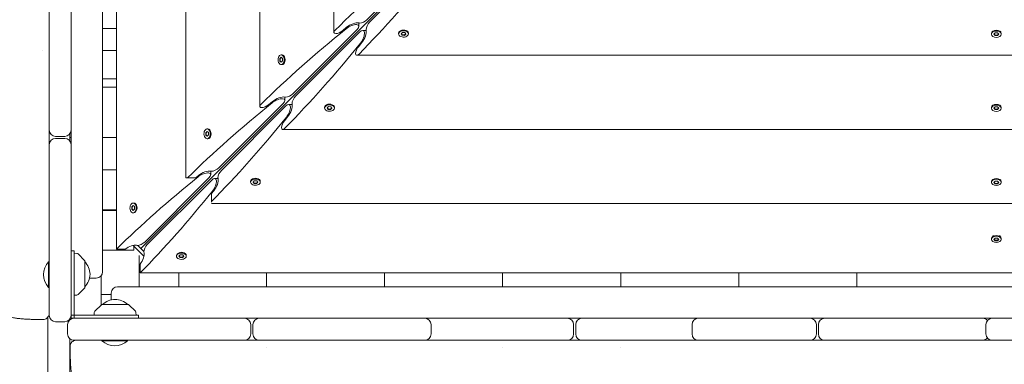
# Model space of a CAD drawing. Units: millimetres. Extents: x -6941 to 9454, y -8366 to 3513.
# Drawn here: x -298 to 643, y -1581 to -1252 of the extents above; entities that cross this region are included whole.
import ezdxf

# ---------------------------------------------------------------- set-up
doc = ezdxf.new("R2010")
doc.units = ezdxf.units.MM
doc.header["$LTSCALE"] = 20
doc.linetypes.add('HIDDEN', pattern=[9.525, 6.35, -3.175])
doc.layers.add('2d', color=230, linetype='Continuous')
doc.layers.add('EN-Free_Space_Hatch', color=10, linetype='HIDDEN')

msp = doc.modelspace()

# ---------------------------------------------------------------- hatches: boundary and pattern name
at = {"layer": 'EN-Free_Space_Hatch'}
h = msp.add_hatch(dxfattribs=at)
h.set_pattern_fill('ANSI31', color=256, scale=100)
h.set_pattern_definition([(224.993, (7455.4, -2957.5), (224.479, -224.534), [])])
edge = h.paths.add_edge_path()
edge.add_arc((463.68, -6501.93), 1000, 0, 60.0019, ccw=False)
edge.add_arc((463.68, -6501.93), 1000, -119.9981, 0, ccw=False)
edge.add_line((-36.29, -7367.98), (-2610.13, -5882.08))
edge.add_line((-2610.13, -5882.08), (-1610.18, -4150))
edge.add_line((-1610.18, -4150), (963.65, -5635.89))
edge = h.paths.add_edge_path()
edge.add_arc((7454.32, -1957.5), 1000, 0, 90.10646, ccw=False)
edge.add_arc((7454.32, -1957.5), 1000, -89.93876, 0, ccw=False)
edge.add_line((7455.39, -2957.5), (4070.77, -2957.09))
edge.add_line((4070.77, -2957.09), (4071.01, -957.91))
edge.add_line((4071.01, -957.91), (7452.47, -957.5))
edge = h.paths.add_edge_path()
edge.add_arc((2498.99, 1458.68), 500, 0, 360)

# ---------------------------------------------------------------- linework, layer by layer
at = {"layer": '2d', "lineweight": 0}
for p, q in [((-249.03, 231.63), (-249.03, -1536.63)), ((-219.03, -1492.32), (-219.03, 187.32)), ((-205.7, 165.56), (-205.7, -1470.56)), ((-139.46, 97.5), (-139.46, -1402.5)), ((-68.71, 29.41), (-68.71, -1334.41)), ((2.05, -41.35), (2.05, -1263.65)), ((527.13, -760.46), (-182.46, -1470.06)), ((33.63, -1251.59), (94.85, -1190.37)), ((97.22, -1192.75), (36.01, -1253.97)), ((-270.03, -1198.67), (-270.03, -1357)), ((-205.7, -1260), (-219.03, -1260)), ((10.25, -1262.14), (14.23, -1258.84)), ((25.86, -1254.74), (25.86, -1258.01)), ((-37.13, -1322.34), (24.09, -1261.13)), ((26.47, -1263.5), (-34.75, -1324.72)), ((29.58, -1261.74), (32.86, -1261.74)), ((63.92, -1264.43), (63.92, -1265.19)), ((64.68, -1262.75), (64.43, -1263.07)), ((66.25, -1265.12), (67.51, -1263.86)), ((67.32, -1266.45), (66.25, -1265.12)), ((66.42, -1264.95), (67.32, -1266.07)), ((67.32, -1266.07), (67.32, -1266.45)), ((67.32, -1266.07), (69.64, -1266.14)), ((69.64, -1266.52), (67.32, -1266.45)), ((67.51, -1263.86), (69.83, -1263.93)), ((69.64, -1266.14), (70.73, -1265.05)), ((70.9, -1265.26), (69.64, -1266.52)), ((69.64, -1266.52), (69.64, -1266.14)), ((69.83, -1263.93), (70.9, -1265.26)), ((72.47, -1262.75), (72.72, -1263.07)), ((73.22, -1264.43), (73.22, -1265.19)), ((630.45, -1264.66), (630.45, -1265.43)), ((631.19, -1263), (630.95, -1263.31)), ((632.77, -1265.43), (633.93, -1264.13)), ((633.93, -1266.73), (632.77, -1265.43)), ((632.94, -1265.24), (633.93, -1266.34)), ((633.93, -1264.13), (636.26, -1264.13)), ((633.93, -1266.34), (636.26, -1266.34)), ((633.93, -1266.73), (633.93, -1266.34)), ((636.26, -1266.73), (633.93, -1266.73)), ((636.26, -1264.13), (637.42, -1265.43)), ((636.26, -1266.34), (637.25, -1265.24)), ((637.42, -1265.43), (636.26, -1266.73)), ((636.26, -1266.73), (636.26, -1266.34)), ((639, -1263), (639.24, -1263.31)), ((639.75, -1264.66), (639.75, -1265.43)), ((28.75, -1273.36), (25.46, -1277.34)), ((-276.84, -1281), (-276.84, -1281)), ((-219.03, -1281), (-205.7, -1281)), ((-49.68, -1288.71), (-48.42, -1287.45)), ((-49.61, -1291.04), (-49.68, -1288.71)), ((-49.68, -1288.71), (-49.3, -1288.71)), ((-48.21, -1287.62), (-49.3, -1288.71)), ((-49.3, -1288.71), (-49.23, -1291.04)), ((-48.42, -1287.45), (-47.09, -1288.52)), ((-47.59, -1285.13), (-48.35, -1285.13)), ((-47.09, -1288.52), (-47.02, -1290.84)), ((-45.91, -1285.88), (-46.23, -1285.63)), ((23.94, -1285.55), (1246.25, -1285.55)), ((-48.28, -1292.1), (-49.61, -1291.04)), ((-49.23, -1291.04), (-49.61, -1291.04)), ((-49.23, -1291.04), (-48.11, -1291.93)), ((-47.59, -1294.43), (-48.35, -1294.43)), ((-47.02, -1290.84), (-48.28, -1292.1)), ((-45.91, -1293.67), (-46.23, -1293.92)), ((-219.03, -1308), (-205.7, -1308)), ((-205.7, -1316), (-219.03, -1316)), ((-44.9, -1325.49), (-44.9, -1328.77)), ((-107.88, -1393.1), (-46.66, -1331.88)), ((-44.29, -1334.26), (-105.5, -1395.48)), ((-60.5, -1332.89), (-56.52, -1329.6)), ((-41.17, -1332.5), (-37.9, -1332.5)), ((-6.83, -1335.18), (-6.83, -1335.95)), ((-6.07, -1333.5), (-6.33, -1333.82)), ((-4.5, -1335.87), (-3.24, -1334.61)), ((-3.44, -1337.21), (-4.5, -1335.87)), ((-4.33, -1335.7), (-3.44, -1336.82)), ((-3.24, -1334.61), (-0.92, -1334.69)), ((-1.12, -1336.9), (-0.03, -1335.81)), ((0.14, -1336.02), (-1.12, -1337.28)), ((-0.92, -1334.69), (0.14, -1336.02)), ((1.71, -1333.5), (1.96, -1333.82)), ((2.47, -1335.18), (2.47, -1335.95)), ((630.45, -1335.42), (630.45, -1336.18)), ((631.19, -1333.76), (630.95, -1334.06)), ((632.77, -1336.18), (633.93, -1334.89)), ((632.94, -1335.99), (633.93, -1337.1)), ((633.93, -1334.89), (636.26, -1334.89)), ((636.26, -1334.89), (637.42, -1336.18)), ((636.26, -1337.1), (637.25, -1335.99)), ((639, -1333.76), (639.24, -1334.06)), ((639.75, -1335.42), (639.75, -1336.18)), ((-42, -1344.12), (-45.3, -1348.1)), ((-3.44, -1336.82), (-3.44, -1337.21)), ((-3.44, -1336.82), (-1.12, -1336.9)), ((-1.12, -1337.28), (-3.44, -1337.21)), ((-1.12, -1337.28), (-1.12, -1336.9)), ((633.93, -1337.48), (632.77, -1336.18)), ((633.93, -1337.1), (636.26, -1337.1)), ((633.93, -1337.48), (633.93, -1337.1)), ((636.26, -1337.48), (633.93, -1337.48)), ((637.42, -1336.18), (636.26, -1337.48)), ((636.26, -1337.48), (636.26, -1337.1)), ((-264.03, -1363), (-255.03, -1363)), ((-250.37, -1367.21), (-250.37, -1360.78)), ((-250.37, -1364), (-249.03, -1364)), ((-219.03, -1364), (-205.7, -1364)), ((-120.44, -1359.47), (-119.18, -1358.21)), ((-120.37, -1361.79), (-120.44, -1359.47)), ((-120.44, -1359.47), (-120.06, -1359.47)), ((-119.03, -1362.85), (-120.37, -1361.79)), ((-119.98, -1361.79), (-120.37, -1361.79)), ((-118.97, -1358.38), (-120.06, -1359.47)), ((-120.06, -1359.47), (-119.98, -1361.79)), ((-119.98, -1361.79), (-118.86, -1362.68)), ((-119.18, -1358.21), (-117.85, -1359.27)), ((-118.34, -1355.88), (-119.11, -1355.88)), ((-117.77, -1361.59), (-119.03, -1362.85)), ((-117.85, -1359.27), (-117.77, -1361.59)), ((-116.66, -1356.64), (-116.98, -1356.39)), ((-46.81, -1356.3), (1317, -1356.3)), ((-270.03, -1371), (-270.03, -1534)), ((-255.03, -1365), (-264.03, -1365)), ((-118.34, -1365.18), (-119.11, -1365.18)), ((-116.66, -1364.42), (-116.98, -1364.68)), ((-205.7, -1395), (-219.03, -1395)), ((-129.87, -1402.5), (-127.28, -1400.36)), ((-115.65, -1396.25), (-115.65, -1399.52)), ((-178.64, -1463.85), (-117.42, -1402.64)), ((-115.04, -1405.02), (-176.26, -1466.23)), ((-129.87, -1402.5), (-139.46, -1402.5)), ((-111.93, -1403.25), (-108.65, -1403.25)), ((-77.59, -1405.94), (-77.59, -1406.7)), ((-76.83, -1404.26), (-77.08, -1404.58)), ((-75.26, -1406.63), (-74, -1405.37)), ((-74.2, -1407.96), (-75.26, -1406.63)), ((-75.09, -1406.46), (-74.2, -1407.58)), ((-74.2, -1407.58), (-74.2, -1407.96)), ((-74.2, -1407.58), (-71.87, -1407.65)), ((-71.87, -1408.03), (-74.2, -1407.96)), ((-74, -1405.37), (-71.68, -1405.44)), ((-71.87, -1407.65), (-70.78, -1406.56)), ((-70.61, -1406.77), (-71.87, -1408.03)), ((-71.87, -1408.03), (-71.87, -1407.65)), ((-71.68, -1405.44), (-70.61, -1406.77)), ((-69.04, -1404.26), (-68.79, -1404.58)), ((-68.29, -1405.94), (-68.29, -1406.7)), ((630.45, -1406.17), (630.45, -1406.94)), ((631.19, -1404.51), (630.95, -1404.82)), ((632.77, -1406.94), (633.93, -1405.64)), ((633.93, -1408.24), (632.77, -1406.94)), ((632.94, -1406.75), (633.93, -1407.85)), ((633.93, -1405.64), (636.26, -1405.64)), ((633.93, -1407.85), (636.26, -1407.85)), ((633.93, -1408.24), (633.93, -1407.85)), ((636.26, -1408.24), (633.93, -1408.24)), ((636.26, -1405.64), (637.42, -1406.94)), ((636.26, -1407.85), (637.25, -1406.75)), ((637.42, -1406.94), (636.26, -1408.24)), ((636.26, -1408.24), (636.26, -1407.85)), ((639, -1404.51), (639.24, -1404.82)), ((639.75, -1406.17), (639.75, -1406.94)), ((-112.76, -1414.87), (-114.9, -1417.47)), ((-114.9, -1425.29), (-114.9, -1417.47)), ((-191.19, -1430.22), (-189.93, -1428.96)), ((-189.72, -1429.13), (-190.81, -1430.22)), ((-189.93, -1428.96), (-188.6, -1430.03)), ((-189.1, -1426.64), (-189.86, -1426.64)), ((-188.6, -1430.03), (-188.53, -1432.35)), ((-187.42, -1427.39), (-187.74, -1427.14)), ((-114.9, -1427.06), (1385.1, -1427.06)), ((-205.7, -1433), (-219.03, -1433)), ((-219.03, -1433.73), (-205.7, -1433.73)), ((-191.12, -1432.55), (-191.19, -1430.22)), ((-191.19, -1430.22), (-190.81, -1430.22)), ((-189.79, -1433.61), (-191.12, -1432.55)), ((-190.74, -1432.55), (-191.12, -1432.55)), ((-190.81, -1430.22), (-190.74, -1432.55)), ((-190.74, -1432.55), (-189.62, -1433.44)), ((-189.1, -1435.94), (-189.86, -1435.94)), ((-188.53, -1432.35), (-189.79, -1433.61)), ((-187.42, -1435.18), (-187.74, -1435.43)), ((632.21, -1457.61), (630.95, -1459.2)), ((637.98, -1457.61), (639.24, -1459.2)), ((-189.7, -1467.06), (-179.47, -1477.3)), ((-189.03, -1467.73), (-189.03, -1471.73)), ((-185.45, -1467.07), (-179.47, -1473.05)), ((630.45, -1460.56), (630.45, -1461.33)), ((632.77, -1461.33), (633.93, -1460.03)), ((633.93, -1462.62), (632.77, -1461.33)), ((632.94, -1461.14), (633.93, -1462.24)), ((633.93, -1460.03), (636.26, -1460.03)), ((633.93, -1462.24), (636.26, -1462.24)), ((633.93, -1462.62), (633.93, -1462.24)), ((636.26, -1462.62), (633.93, -1462.62)), ((636.26, -1460.03), (637.42, -1461.33)), ((636.26, -1462.24), (637.25, -1461.14)), ((637.42, -1461.33), (636.26, -1462.62)), ((636.26, -1462.62), (636.26, -1462.24)), ((639.75, -1460.56), (639.75, -1461.33)), ((-249.03, -1472.13), (-246.03, -1472.13)), ((-246.03, -1536.63), (-246.03, -1472.13)), ((-243.71, -1474.71), (-246.03, -1474.63)), ((-236.18, -1481.48), (-242.36, -1475.29)), ((-189.03, -1471.73), (-219.03, -1471.73)), ((-197.33, -1470.56), (-205.7, -1470.56)), ((-184.14, -1476.63), (-184.14, -1506.63)), ((-148.34, -1476.69), (-148.34, -1477.46)), ((-147.58, -1475.01), (-147.84, -1475.33)), ((-146.01, -1477.38), (-144.75, -1476.12)), ((-144.75, -1476.12), (-142.43, -1476.2)), ((-142.43, -1476.2), (-141.37, -1477.53)), ((-139.8, -1475.01), (-139.55, -1475.33)), ((-139.04, -1476.69), (-139.04, -1477.46)), ((-270.53, -1482.67), (-270.53, -1507.32)), ((-270.03, -1482.67), (-270.53, -1482.67)), ((-236.03, -1481.83), (-236.03, -1507.42)), ((-182.96, -1484.92), (-182.96, -1493.29)), ((-144.95, -1478.72), (-146.01, -1477.38)), ((-145.84, -1477.21), (-144.95, -1478.33)), ((-144.95, -1478.33), (-144.95, -1478.72)), ((-144.95, -1478.33), (-142.63, -1478.41)), ((-142.63, -1478.79), (-144.95, -1478.72)), ((-142.63, -1478.41), (-141.54, -1477.32)), ((-141.37, -1477.53), (-142.63, -1478.79)), ((-142.63, -1478.79), (-142.63, -1478.41)), ((-182.96, -1493.29), (1453.15, -1493.29)), ((-146.14, -1506.63), (-146.14, -1493.29)), ((-62.35, -1493.29), (-62.35, -1506.63)), ((50.48, -1493.29), (50.48, -1506.63)), ((163.31, -1493.29), (163.31, -1506.63)), ((276.14, -1493.29), (276.14, -1506.63)), ((388.97, -1493.29), (388.97, -1506.63)), ((501.81, -1493.29), (501.81, -1506.63)), ((-225.03, -1498.32), (-231.43, -1498.32)), ((-220.37, -1496.1), (-220.37, -1523.97)), ((-270.03, -1507.32), (-270.53, -1507.32)), ((-246.03, -1514.63), (-243.71, -1514.54)), ((-242.36, -1513.96), (-236.18, -1507.77)), ((-210.72, -1519.02), (-210.72, -1512.63)), ((-204.72, -1506.63), (1474.91, -1506.63)), ((-220.18, -1523.77), (-226.36, -1529.96)), ((-219.82, -1523.63), (-194.24, -1523.63)), ((-187.7, -1529.96), (-193.88, -1523.77)), ((-246.14, -1533.63), (-249.03, -1533.63)), ((-184.53, -1533.63), (-246.03, -1533.63)), ((-226.95, -1531.3), (-227.03, -1533.63)), ((-187.03, -1533.63), (-187.11, -1531.3)), ((-184.53, -1536.63), (-184.53, -1533.63)), ((-271.37, -1590.43), (-271.37, -1535.74)), ((-264.03, -1540), (-255.03, -1540)), ((-252.4, -1542.63), (-252.4, -1551.63)), ((-250.37, -1538.13), (-250.37, -1537.78)), ((-249.03, -1536.63), (631.17, -1536.63)), ((-77.4, -1551.63), (-77.4, -1542.63)), ((-75.4, -1542.63), (-75.4, -1551.63)), ((94.93, -1542.63), (94.93, -1551.63)), ((231.1, -1551.63), (231.1, -1542.63)), ((233.1, -1542.63), (233.1, -1551.63)), ((344.27, -1551.63), (344.27, -1542.63)), ((463.1, -1551.63), (463.1, -1542.63)), ((465.1, -1542.63), (465.1, -1551.63)), ((625.17, -1551.63), (625.17, -1542.63)), ((768.97, -1536.63), (631.17, -1536.63)), ((-250.37, -2843.08), (-250.37, -1556.12)), ((-83.4, -1557.63), (-246.4, -1557.63)), ((-219.73, -1557.63), (-219.73, -1558.13)), ((-219.73, -1558.13), (-195.08, -1558.13)), ((-195.08, -1557.63), (-195.08, -1558.13)), ((88.93, -1557.63), (-69.4, -1557.63)), ((225.1, -1557.63), (95.49, -1557.63)), ((344.57, -1557.63), (239.1, -1557.63)), ((457.1, -1557.63), (350.27, -1557.63)), ((620.88, -1557.63), (471.1, -1557.63)), ((768.97, -1557.63), (631.17, -1557.63)), ((-62.35, -1564.38), (-62.35, -1564.38)), ((163.31, -1564.29), (163.31, -1564.29)), ((276.14, -1564.29), (276.14, -1564.29))]:
    msp.add_line(p, q, dxfattribs=at)
for centre, radius, start, end in [((-264.03, -1357), 6, 180, 270), ((-255.03, -1357), 6, 270, 0), ((-264.03, -1371), 6, 90, 180), ((-255.03, -1371), 6, 0, 90), ((-244.37, -1371.53), 6, 140.89007, 149.9085), ((-243.78, -1476.7), 2, 45, 88), ((-257.41, -1495), 18, 136.79849, 223.2015), ((-236.53, -1481.83), 0.5, 0, 45), ((-248.02, -1494.63), 17, 314.85439, 45.14562), ((-225.03, -1492.32), 6, 270, 0), ((-243.78, -1512.55), 2, 272, 315), ((-236.53, -1507.42), 0.5, 315, 0), ((-204.72, -1512.63), 6, 90, 180), ((-219.82, -1524.13), 0.5, 90, 135), ((-207.03, -1535.62), 17, 44.85439, 135.14562), ((-194.24, -1524.13), 0.5, 45, 90), ((-224.95, -1531.37), 2, 135, 178), ((-189.11, -1531.37), 2, 2, 45), ((-264.03, -1534), 6, 180, 270), ((-255.03, -1534), 6, 270, 0), ((-246.4, -1542.63), 6, 90, 180), ((-83.4, -1542.63), 6, 0, 90), ((-69.4, -1542.63), 6, 90, 180), ((88.93, -1542.63), 6, 0, 90), ((93.27, -1542.63), 6, 90, 111.22199), ((225.1, -1542.63), 6, 0, 90), ((239.1, -1542.63), 6, 90, 180), ((350.27, -1542.63), 6, 90, 180), ((345.96, -1542.63), 6, 68.98766, 90), ((457.1, -1542.63), 6, 0, 90), ((471.1, -1542.63), 6, 90, 180), ((621.99, -1542.63), 6, 40.07223, 90), ((631.17, -1542.63), 6, 90, 180), ((-246.4, -1551.63), 6, 180, 270), ((-83.4, -1551.63), 6, 270, 0), ((-69.4, -1551.63), 6, 180, 270), ((88.93, -1551.63), 6, 270, 0), ((225.1, -1551.63), 6, 270, 0), ((239.1, -1551.63), 6, 180, 270), ((350.27, -1551.63), 6, 180, 270), ((457.1, -1551.63), 6, 270, 0), ((471.1, -1551.63), 6, 180, 270), ((631.17, -1551.63), 6, 180, 270), ((-207.4, -1545), 18, 226.79849, 313.20148), ((93.27, -1551.63), 6, 248.77801, 270), ((345.96, -1551.63), 6, 270, 291.01234), ((621.99, -1551.63), 6, 270, 319.92777)]:
    msp.add_arc(centre, radius, start, end, dxfattribs=at)
at = {"layer": '2d', "lineweight": 0, "extrusion": (0, 0, -1)}
for centre, major_axis, ratio, start_param, end_param in [((457.58, -1266), (587.15, 304.68), 0.405408, -2.222473, -2.034609), ((21.6, -830.01), (-304.68, -587.15), 0.405408, -1.106984, -0.919119), ((386.83, -1336.75), (587.15, 304.68), 0.405408, -2.222473, -2.034609), ((18.36, -1261.13), (7.34, 3.81), 0.405408, -2.034609, 0.907588), ((19.36, -1259.74), (7.83, 4.06), 0.405408, -2.059472, -0.430585), ((29.8, -1251.59), (4.89, 2.54), 0.405408, -3.804801, -3.572178), ((29.8, -1251.59), (4.89, 2.54), 0.405408, 0.907588, 2.478384), ((36.01, -1257.79), (-2.54, -4.89), 0.405408, -5.619977, -4.049181), ((7.05, -1261.58), (4.89, 2.54), 0.405408, 1.082121, 2.478384), ((26.47, -1269.24), (-3.81, -7.34), 0.405408, -4.049181, -1.106984), ((27.86, -1268.23), (-4.06, -7.83), 0.405408, -2.711007, -1.082121), ((36.01, -1257.79), (-2.54, -4.89), 0.405408, 0.430585, 0.663208), ((68.57, -1264.43), (4.65, 0), 0.6444, -2.569164, 0), ((68.57, -1265.19), (4.65, 0), 0.6444, -2.569164, 0.572429), ((635.1, -1265.43), (-4.65, 0), 0.6444, -1.570796, 1.570796), ((635.1, -1264.66), (4.65, 0), 0.6444, -1.570796, 0), ((635.1, -1265.43), (4.65, 0), 0.6444, -1.570796, 1.570796), ((-49.16, -900.77), (-304.68, -587.15), 0.405408, -1.106984, -0.919119), ((26.02, -1280.55), (-2.54, -4.89), 0.405408, -5.619977, -4.223714), ((-48.35, -1289.78), (0, 4.65), 0.6444, -0.572429, 2.569164), ((-47.59, -1289.78), (0, 4.65), 0.6444, 0, 2.569164), ((26.02, -1280.55), (-2.54, -4.89), 0.405408, -0.919119, 0.663208), ((-47.59, -1289.78), (0, -4.65), 0.6444, -0.572429, 0), ((-51.39, -1330.5), (7.83, 4.06), 0.405408, -2.059472, -0.430585), ((-40.95, -1322.34), (4.89, 2.54), 0.405408, -3.804801, -3.572178), ((-40.95, -1322.34), (4.89, 2.54), 0.405408, 0.907588, 2.478384), ((-34.75, -1328.55), (-2.54, -4.89), 0.405408, -5.619977, -4.049181), ((316.07, -1407.51), (587.15, 304.68), 0.405408, -2.22105, -2.034609), ((-63.71, -1332.33), (4.89, 2.54), 0.405408, -3.804801, -2.222473), ((-63.71, -1332.33), (4.89, 2.54), 0.405408, 1.082121, 2.478384), ((-52.4, -1331.88), (7.34, 3.81), 0.405408, -2.034609, 0.907588), ((-44.29, -1340), (-3.81, -7.34), 0.405408, -4.049181, -1.106984), ((-42.9, -1338.99), (-4.06, -7.83), 0.405408, -2.711007, -1.082121), ((-34.75, -1328.55), (-2.54, -4.89), 0.405408, 0.430585, 0.663208), ((-2.18, -1335.95), (-4.65, 0), 0.6444, -2.569164, 0.572429), ((-2.18, -1335.18), (4.65, 0), 0.6444, -2.569164, 0), ((-2.18, -1335.95), (4.65, 0), 0.6444, -2.569164, 0.572429), ((635.1, -1336.18), (-4.65, 0), 0.6444, -1.570796, 1.570796), ((635.1, -1335.42), (4.65, 0), 0.6444, -1.570796, 0), ((635.1, -1336.18), (4.65, 0), 0.6444, -1.570796, 1.570796), ((-119.91, -971.52), (-304.68, -587.15), 0.405408, -1.106984, -0.920543), ((-44.74, -1351.3), (-2.54, -4.89), 0.405408, -5.619977, -4.223714), ((-44.74, -1351.3), (-2.54, -4.89), 0.405408, -0.919119, 0.663208), ((-119.11, -1360.53), (0, 4.65), 0.6444, -0.572429, 2.569164), ((-118.34, -1360.53), (0, 4.65), 0.6444, 0, 2.569164), ((245.32, -1478.26), (587.15, 304.68), 0.405408, -2.214068, -2.034609), ((-123.15, -1402.64), (7.34, 3.81), 0.405408, -2.034609, 0.907588), ((-122.15, -1401.25), (7.83, 4.06), 0.405408, -2.059472, -0.430585), ((-111.71, -1393.1), (4.89, 2.54), 0.405408, -3.804801, -3.572178), ((-111.71, -1393.1), (4.89, 2.54), 0.405408, 0.907588, 2.478384), ((-105.5, -1399.3), (-2.54, -4.89), 0.405408, -5.619977, -4.049181), ((-115.04, -1410.75), (-3.81, -7.34), 0.405408, -4.049181, -1.106984), ((-113.65, -1409.74), (-4.06, -7.83), 0.405408, -2.711007, -1.082121), ((-105.5, -1399.3), (-2.54, -4.89), 0.405408, 0.430585, 0.663208), ((-72.94, -1405.94), (4.65, 0), 0.6444, -2.569164, 0), ((-72.94, -1406.7), (4.65, 0), 0.6444, -2.569164, 0.572429), ((635.1, -1406.94), (-4.65, 0), 0.6444, -1.570796, 1.570796), ((635.1, -1406.17), (4.65, 0), 0.6444, -1.570796, 0), ((635.1, -1406.94), (4.65, 0), 0.6444, -1.570796, 1.570796), ((-190.67, -1042.28), (-304.68, -587.15), 0.405408, -1.106984, -0.927525), ((-189.86, -1431.29), (0, 4.65), 0.6444, -0.572429, 2.569164), ((-189.1, -1431.29), (0, 4.65), 0.6444, 0, 2.569164), ((635.1, -1460.56), (-4.65, 0), 0.6444, 0, 1.570796), ((635.1, -1461.33), (-4.65, 0), 0.6444, -1.570796, 1.570796), ((635.1, -1460.56), (4.65, 0), 0.6444, -1.570796, 0), ((635.1, -1461.33), (4.65, 0), 0.6444, -1.570796, 1.570796), ((-192.9, -1472.01), (7.83, 4.06), 0.405408, -1.948878, -0.430585), ((-182.46, -1463.85), (4.89, 2.54), 0.405408, -3.804801, -3.572178), ((-182.46, -1463.85), (4.89, 2.54), 0.405408, 0.907588, 2.478384), ((-176.26, -1470.06), (-2.54, -4.89), 0.405408, -5.619977, -4.049181), ((-184.41, -1480.5), (-4.06, -7.83), 0.405408, -2.711007, -1.192714), ((-176.26, -1470.06), (-2.54, -4.89), 0.405408, 0.430585, 0.663208), ((-143.69, -1476.69), (4.65, 0), 0.6444, -2.569164, 0), ((-143.69, -1477.46), (4.65, 0), 0.6444, -2.569164, 0.572429)]:
    msp.add_ellipse(centre, major_axis=major_axis, ratio=ratio, start_param=start_param, end_param=end_param, dxfattribs=at)
at = {"layer": '2d', "lineweight": 0}
for centre, major_axis, ratio, start_param, end_param in [((7.05, -1261.58), (4.89, 2.54), 0.405408, -4.060712, -2.478384), ((68.57, -1265.19), (-4.65, 0), 0.6444, -0.572429, 2.569164), ((68.57, -1264.43), (-4.65, 0), 0.6444, -0.572429, 0), ((635.1, -1264.66), (-4.65, 0), 0.6444, -1.570796, 0), ((-48.35, -1289.78), (0, -4.65), 0.6444, -2.569164, 0.572429), ((-2.18, -1335.18), (-4.65, 0), 0.6444, -0.572429, 0), ((635.1, -1335.42), (-4.65, 0), 0.6444, -1.570796, 0), ((-119.11, -1360.53), (0, -4.65), 0.6444, -2.569164, 0.572429), ((-118.34, -1360.53), (0, -4.65), 0.6444, 0, 0.572429), ((-72.94, -1406.7), (-4.65, 0), 0.6444, -0.572429, 2.569164), ((-72.94, -1405.94), (-4.65, 0), 0.6444, -0.572429, 0), ((635.1, -1406.17), (-4.65, 0), 0.6444, -1.570796, 0), ((-189.86, -1431.29), (0, -4.65), 0.6444, -2.569164, 0.572429), ((-114.9, -971.52), (0, -600), 0.000001, -0.713194, -0.71177), ((-189.1, -1431.29), (0, -4.65), 0.6444, 0, 0.572429), ((-143.69, -1477.46), (-4.65, 0), 0.6444, -0.572429, 2.569164), ((-143.69, -1476.69), (-4.65, 0), 0.6444, -0.572429, 0), ((-246.14, -1533.63), (81, 0), 0.000001, -1.570796, -1.569374)]:
    msp.add_ellipse(centre, major_axis=major_axis, ratio=ratio, start_param=start_param, end_param=end_param, dxfattribs=at)
for points in [[(-270.03, -1371), (-270.03, -1366.33), (-270.03, -1361.67), (-270.03, -1357)], [(-210.72, -1513.83), (-213.94, -1513.84), (-217.16, -1513.86), (-220.37, -1513.87)], [(-69.4, -1557.63), (-74.07, -1557.63), (-78.74, -1557.63), (-83.4, -1557.63)], [(95.49, -1557.63), (93.31, -1557.63), (91.12, -1557.63), (88.93, -1557.63)], [(239.1, -1557.63), (234.43, -1557.63), (229.76, -1557.63), (225.1, -1557.63)], [(350.27, -1557.63), (348.37, -1557.63), (346.47, -1557.63), (344.57, -1557.63)], [(471.1, -1557.63), (466.43, -1557.63), (461.76, -1557.63), (457.1, -1557.63)], [(631.17, -1557.63), (627.74, -1557.63), (624.31, -1557.63), (620.88, -1557.63)]]:
    msp.add_open_spline(points, degree=3, dxfattribs=at)
for points, knots in [([(-276.1, -1537.96), (-277.82, -1537.93), (-279.51, -1537.91), (-282.82, -1537.83), (-284.44, -1537.78), (-287.55, -1537.68), (-289.05, -1537.62), (-291.9, -1537.48), (-293.24, -1537.4), (-295.78, -1537.23), (-296.96, -1537.13), (-299.22, -1536.91), (-300.28, -1536.79), (-302.53, -1536.46), (-303.68, -1536.26), (-305.66, -1535.68), (-306.19, -1535.5), (-307.53, -1534.96), (-308.37, -1534.56), (-309.96, -1533.6), (-310.73, -1533.04), (-312.23, -1531.71), (-312.96, -1530.91), (-314.27, -1529.14), (-314.85, -1528.14), (-315.77, -1526.02), (-316.12, -1524.88), (-316.51, -1522.7), (-316.59, -1521.63), (-316.56, -1520.58)], [0, 0, 0, 0, 5.238264, 5.238264, 10.538326, 10.538326, 15.862146, 15.862146, 21.227493, 21.227493, 26.698853, 26.698853, 32.498405, 32.498405, 39.563238, 39.563238, 41.921309, 41.921309, 45.071721, 45.071721, 48.049402, 48.049402, 51.318701, 51.318701, 54.799538, 54.799538, 58.335842, 58.335842, 61.524154, 61.524154, 61.524154, 61.524154]), ([(-270.03, -1531.96), (-270.03, -1532.08), (-270.03, -1532.21), (-270.08, -1532.99), (-270.23, -1533.64), (-270.73, -1534.84), (-271.08, -1535.41), (-271.93, -1536.39), (-272.45, -1536.81), (-273.58, -1537.47), (-274.21, -1537.71), (-275.26, -1537.92), (-275.68, -1537.96), (-276.1, -1537.96)], [0, 0, 0, 0, 0.382824, 0.382824, 2.333166, 2.333166, 4.283518, 4.283518, 6.233079, 6.233079, 8.203978, 8.203978, 9.460616, 9.460616, 9.460616, 9.460616]), ([(-250.13, -1563.7), (-250.14, -1563.05), (-250.04, -1562.39), (-249.64, -1561.16), (-249.33, -1560.56), (-248.55, -1559.52), (-248.07, -1559.06), (-247, -1558.32), (-246.4, -1558.03), (-245.51, -1557.78), (-245.24, -1557.72), (-244.69, -1557.64), (-244.41, -1557.63), (-244.13, -1557.63)], [0, 0, 0, 0, 1.944622, 1.944622, 3.895134, 3.895134, 5.845441, 5.845441, 7.795772, 7.795772, 8.621126, 8.621126, 9.462797, 9.462797, 9.462797, 9.462797]), ([(-232.75, -1604.15), (-233.91, -1604.19), (-235.09, -1604.09), (-237.37, -1603.62), (-238.5, -1603.25), (-240.62, -1602.27), (-241.63, -1601.66), (-243.45, -1600.24), (-244.28, -1599.42), (-245.68, -1597.7), (-246.27, -1596.78), (-247.17, -1595.06), (-247.5, -1594.25), (-247.98, -1592.86), (-248.14, -1592.25), (-248.44, -1591), (-248.56, -1590.38), (-248.84, -1588.73), (-248.98, -1587.69), (-249.26, -1585.07), (-249.4, -1583.4), (-249.61, -1580.14), (-249.69, -1578.62), (-249.83, -1575.53), (-249.89, -1573.96), (-249.99, -1570.74), (-250.04, -1569.08), (-250.09, -1566.18), (-250.11, -1564.94), (-250.13, -1563.7)], [0, 0, 0, 0, 3.522684, 3.522684, 7.065116, 7.065116, 10.608415, 10.608415, 14.141741, 14.141741, 17.60128, 17.60128, 20.780333, 20.780333, 23.741686, 23.741686, 27.340222, 27.340222, 33.266311, 33.266311, 41.080282, 41.080282, 46.987641, 46.987641, 52.427193, 52.427193, 57.759827, 57.759827, 61.566463, 61.566463, 61.566463, 61.566463])]:
    msp.add_open_spline(points, degree=3, knots=knots, dxfattribs=at)

doc.saveas('drawing.dxf')
